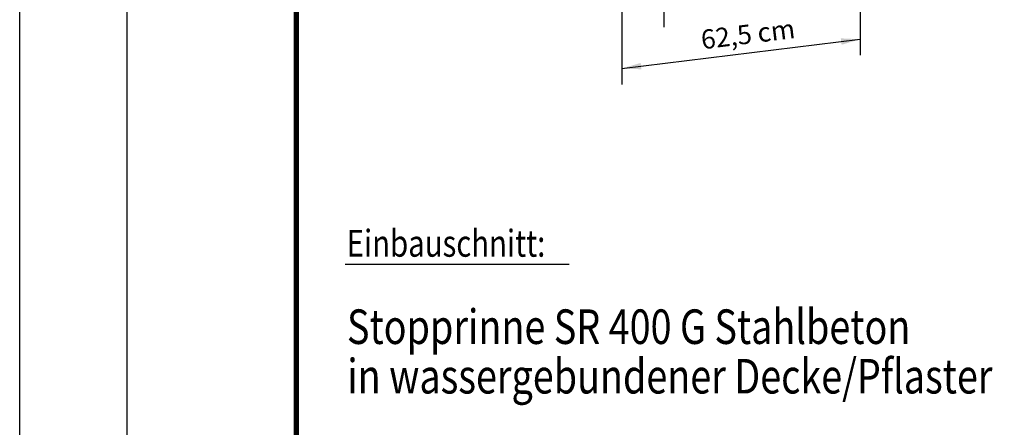
# Model space of a CAD drawing. Extents: x -280 to 4500, y -300 to 6240.
# Drawn here: x -280 to 2283, y 3304 to 4365 of the extents above; entities that cross this region are included whole.
import ezdxf

# ---------------------------------------------------------------- set-up
doc = ezdxf.new("R2010")
doc.units = 0
doc.header["$LTSCALE"] = 20
doc.linetypes.add('AUSGEZOGEN', pattern=[0])
doc.layers.add('AM_BOR', color=7, linetype='CONTINUOUS', lineweight=50)
for name, color, linetype in [('BEMASS', 3, 'CONTINUOUS'), ('GAIN_ZRA', 7, 'CONTINUOUS'), ('KOPF', 12, 'AUSGEZOGEN'), ('TEXT50', 7, 'CONTINUOUS')]:
    doc.layers.add(name, color=color, linetype=linetype)
doc.styles.add('BEMASS-25', font='simplex.shx', dxfattribs={"width": 0.8})
doc.styles.add('BEMSTIL', font='simplex.shx', dxfattribs={"width": 0.8})
doc.styles.add('TEXT50', font='isocp3.shx', dxfattribs={"width": 0.8, "height": 5})

# ---------------------------------------------------------------- blocks, each defined once
blk = doc.blocks.new('RA_A4_AC')
at = {"layer": 'KOPF'}
for p, q in [((-14, -15), (-14, 312)), ((0, 0), (0, 297))]:
    blk.add_line(p, q, dxfattribs=at)
at = {"layer": 'KOPF', "const_width": 0.7}
blk.add_lwpolyline([(22, 6), (22, 291), (204, 291), (204, 6)], close=True, dxfattribs=at)

msp = doc.modelspace()

# ---------------------------------------------------------------- linework, layer by layer
at = {"layer": 'BEMASS', "color": 3}
for p, q in [((1397.08, 4660.48), (1397.08, 4345.77)), ((1907.97, 4550.8), (1907.97, 4272.37)), ((1287.63, 4474.63), (1287.63, 4196.2)), ((1287.63, 4237.98), (1907.97, 4314.14))]:
    msp.add_line(p, q, dxfattribs=at)
at = {"layer": 'BEMASS'}
msp.add_line((567, 3728.87), (1149.99, 3728.87), dxfattribs=at)
at = {"layer": 'BEMASS', "color": 3}
for points in [[(1857.33, 4316.32), (1859.36, 4299.78), (1907.97, 4314.14)], [(1336.24, 4252.34), (1338.27, 4235.8), (1287.63, 4237.98)]]:
    msp.add_solid(points, dxfattribs=at)

# ---------------------------------------------------------------- block references
at = {"layer": 'AM_BOR', "xscale": 20, "yscale": 20, "zscale": 20}
msp.add_blockref('RA_A4_AC', (0, 0), dxfattribs=at)
msp.add_blockref('RA_A4_AC', (0, 0), dxfattribs=at)
msp.add_blockref('RA_A4_AC', (0, 0), dxfattribs=at)
msp.add_blockref('RA_A4_AC', (0, 0), dxfattribs=at)
at = {"layer": 'GAIN_ZRA', "xscale": 20, "yscale": 20, "zscale": 20}
msp.add_blockref('RA_A4_AC', (0, 0), dxfattribs=at)

# ---------------------------------------------------------------- texts
at = {"layer": 'BEMASS', "style": 'BEMSTIL', "width": 0.8}
msp.add_text('Einbauschnitt:', height=70, dxfattribs=at).set_placement((571.46, 3747.82))
at = {"layer": 'BEMASS', "color": 3, "insert": (1616.41, 4321.01), "char_height": 50, "attachment_point": 5, "rotation": 7, "style": 'BEMASS-25'}
msp.add_mtext('62,5 cm', dxfattribs=at)
at = {"layer": 'TEXT50', "style": 'TEXT50', "width": 0.8}
for s, p in [('Stopprinne SR 400 G Stahlbeton', (571.94, 3520.64)), ('in wassergebundener Decke/Pflaster', (572.74, 3391.7))]:
    msp.add_text(s, height=90, dxfattribs=at).set_placement(p)

doc.saveas('drawing.dxf')
